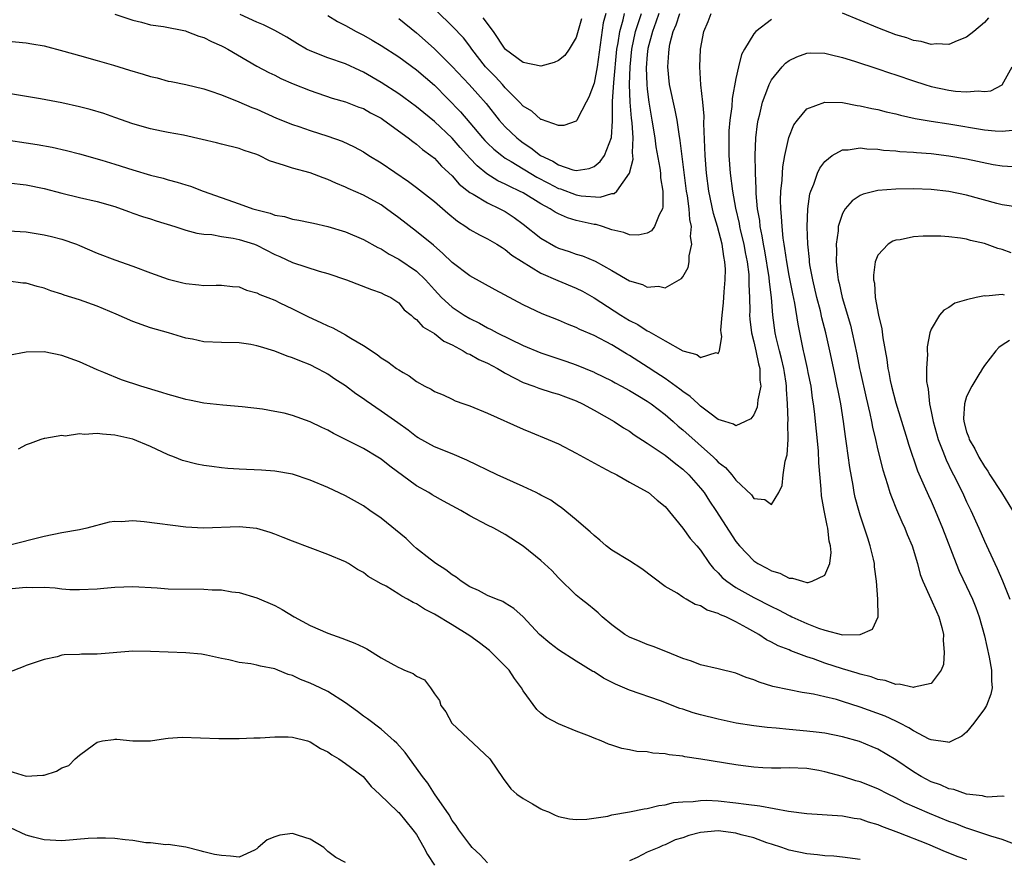
# Model space of a CAD drawing. Units: inches. Extents: x 2562000 to 2565000, y 1506000 to 1509000.
# Drawn here: x 2563282 to 2563393, y 1507112 to 1507206 of the extents above; entities that cross this region are included whole.
import ezdxf

# ---------------------------------------------------------------- set-up
doc = ezdxf.new("R2010")
doc.units = ezdxf.units.IN
doc.header["$MEASUREMENT"] = 0
doc.layers.add('LD25621506_2ft', color=70, linetype='Continuous')

msp = doc.modelspace()

# ---------------------------------------------------------------- linework, layer by layer
at = {"layer": 'LD25621506_2ft'}
for points, elevation in [([(2563281, 1507203.91), (2563283, 1507203.71), (2563283.61, 1507203.61), (2563285, 1507203.37), (2563287.22, 1507202.78), (2563289, 1507202.27), (2563291, 1507201.71), (2563292.82, 1507201.18), (2563294.62, 1507200.62), (2563296.17, 1507200.17), (2563297, 1507199.91), (2563297.75, 1507199.75), (2563299, 1507199.39), (2563299.34, 1507199.34), (2563301, 1507198.99), (2563303, 1507198.53), (2563303.69, 1507198.31), (2563305, 1507197.83), (2563306.96, 1507197.04), (2563308.42, 1507196.42), (2563309, 1507196.21), (2563311.22, 1507195.22), (2563313, 1507194.48), (2563313.74, 1507194.26), (2563315, 1507193.83), (2563317, 1507193.2), (2563318.61, 1507192.61), (2563319.97, 1507191.97), (2563321, 1507191.4), (2563321.62, 1507191), (2563323, 1507190.18), (2563326.07, 1507188.07), (2563327, 1507187.38), (2563329, 1507185.81), (2563330.5, 1507184.5), (2563331.61, 1507183.61), (2563332.55, 1507183), (2563333, 1507182.67), (2563334.07, 1507182.07), (2563335, 1507181.61), (2563336.06, 1507181), (2563336.63, 1507180.63), (2563337, 1507180.42), (2563337.75, 1507179.75), (2563341, 1507177.74), (2563342.9, 1507176.9), (2563345, 1507176.05), (2563345.7, 1507175.7), (2563347, 1507174.97), (2563350.03, 1507173), (2563351, 1507172.4), (2563351.94, 1507171.94), (2563353, 1507171.22), (2563353.17, 1507171.17), (2563353.42, 1507171), (2563355, 1507170.1), (2563357, 1507169), (2563358.57, 1507168.57), (2563359, 1507168.24), (2563360.78, 1507168.78), (2563361, 1507168.68), (2563361.13, 1507169), (2563361.39, 1507170.61), (2563361.33, 1507171), (2563361.3, 1507171.3), (2563361.43, 1507173), (2563361.6, 1507174.4), (2563361.65, 1507175.65), (2563361.79, 1507177), (2563361.8, 1507178.2), (2563361.75, 1507179), (2563361.62, 1507179.62), (2563361.43, 1507181), (2563360.91, 1507183), (2563360.46, 1507184.46), (2563359.92, 1507187), (2563359.67, 1507189), (2563359.52, 1507191), (2563359.38, 1507194.62), (2563359.42, 1507195.42), (2563359.26, 1507197), (2563359.04, 1507198.96), (2563358.93, 1507201), (2563359.01, 1507203), (2563359.39, 1507205), (2563359.88, 1507206.12), (2563360.2, 1507207)], 10140), ([(2563293, 1507206.95), (2563295, 1507206.26), (2563295.98, 1507206.02), (2563297, 1507205.73), (2563298.46, 1507205.54), (2563300.94, 1507205.06), (2563301.11, 1507205), (2563302.45, 1507204.45), (2563303, 1507204.31), (2563303.87, 1507203.87), (2563305, 1507203.38), (2563305.25, 1507203.25), (2563305.71, 1507203), (2563309, 1507201.08), (2563310.35, 1507200.35), (2563311, 1507200.05), (2563311.7, 1507199.7), (2563313.1, 1507199.1), (2563315, 1507198.32), (2563317.48, 1507197.48), (2563319, 1507197.05), (2563320.47, 1507196.47), (2563321, 1507196.29), (2563321.82, 1507195.82), (2563323, 1507195.21), (2563323.32, 1507195), (2563326.05, 1507193), (2563326.57, 1507192.57), (2563327, 1507192.27), (2563327.68, 1507191.68), (2563328.62, 1507191), (2563329, 1507190.69), (2563329.81, 1507189.81), (2563331, 1507188.7), (2563331.79, 1507187.79), (2563333, 1507186.83), (2563333.36, 1507186.64), (2563335, 1507185.65), (2563336.39, 1507185), (2563337, 1507184.68), (2563338.01, 1507184.01), (2563339, 1507183.28), (2563341, 1507181.7), (2563342.71, 1507180.71), (2563343, 1507180.56), (2563344.19, 1507180.19), (2563345, 1507179.89), (2563345.69, 1507179.69), (2563347.11, 1507179.11), (2563349, 1507178.05), (2563351, 1507176.87), (2563352.46, 1507176.46), (2563353, 1507176.17), (2563354.26, 1507176.26), (2563355, 1507176.1), (2563356.87, 1507177.13), (2563357, 1507177.32), (2563357.61, 1507178.39), (2563357.72, 1507179), (2563357.71, 1507179.71), (2563358.04, 1507181), (2563357.88, 1507181.88), (2563357.99, 1507183), (2563357.79, 1507183.79), (2563357.73, 1507185), (2563357.53, 1507186.47), (2563357.43, 1507187), (2563356.71, 1507192.71), (2563356.58, 1507193.42), (2563356.36, 1507195), (2563356.13, 1507196.13), (2563355.52, 1507199), (2563355.31, 1507201), (2563355.43, 1507202.57), (2563355.45, 1507203), (2563355.54, 1507203.54), (2563355.92, 1507205), (2563356.27, 1507205.74), (2563356.67, 1507207)], 10138), ([(2563354.32, 1507207), (2563353.98, 1507206.02), (2563353.57, 1507205), (2563353.08, 1507203.08), (2563353, 1507202.38), (2563352.89, 1507200.89), (2563352.95, 1507199), (2563353, 1507198.47), (2563353.19, 1507197), (2563353.53, 1507195), (2563353.84, 1507193), (2563353.97, 1507191.97), (2563354.43, 1507189.57), (2563354.49, 1507189), (2563354.49, 1507188.49), (2563354.74, 1507187), (2563354.77, 1507185.23), (2563354.71, 1507185), (2563354.33, 1507184.33), (2563353.83, 1507183), (2563353.48, 1507182.52), (2563353, 1507182.23), (2563351.97, 1507182.03), (2563351, 1507182.06), (2563350.34, 1507182.34), (2563349, 1507182.64), (2563347.95, 1507183), (2563347.22, 1507183.22), (2563347, 1507183.24), (2563345, 1507183.69), (2563343.99, 1507183.99), (2563343, 1507184.42), (2563342.62, 1507184.62), (2563342.06, 1507185), (2563341, 1507185.55), (2563339, 1507186.79), (2563338.61, 1507187), (2563337.5, 1507187.5), (2563337, 1507187.78), (2563336.16, 1507188.16), (2563334.93, 1507188.93), (2563333.82, 1507189.82), (2563333, 1507190.7), (2563331.91, 1507191.91), (2563331, 1507192.96), (2563329, 1507194.82), (2563327.81, 1507195.81), (2563327, 1507196.5), (2563325.56, 1507197.56), (2563325, 1507197.95), (2563323, 1507199.22), (2563321, 1507200.4), (2563320.59, 1507200.59), (2563319, 1507201.33), (2563317, 1507202.02), (2563315, 1507202.79), (2563314.58, 1507203), (2563313.58, 1507203.58), (2563312.36, 1507204.36), (2563311, 1507205.1), (2563309.75, 1507205.75), (2563309, 1507206.05), (2563307.11, 1507206.89)], 10136), ([(2563317, 1507206.77), (2563318.1, 1507206.1), (2563319, 1507205.66), (2563320.19, 1507205), (2563321, 1507204.58), (2563322, 1507204), (2563323, 1507203.4), (2563325, 1507202.11), (2563327, 1507200.67), (2563329, 1507198.95), (2563331.93, 1507195.93), (2563333, 1507194.7), (2563334.42, 1507193), (2563334.69, 1507192.69), (2563335, 1507192.38), (2563335.7, 1507191.7), (2563336.6, 1507191), (2563337, 1507190.72), (2563337.67, 1507190.33), (2563340.56, 1507188.56), (2563341.87, 1507187.87), (2563343, 1507187.3), (2563343.23, 1507187.23), (2563345, 1507186.57), (2563345.53, 1507186.47), (2563347.69, 1507186.31), (2563349, 1507186.71), (2563349.27, 1507186.73), (2563349.57, 1507187), (2563351, 1507189), (2563351.4, 1507190.6), (2563351.33, 1507191.33), (2563351.42, 1507193), (2563351.3, 1507194.7), (2563351.23, 1507195.23), (2563351.06, 1507197), (2563351, 1507199), (2563351.07, 1507201), (2563351.26, 1507203), (2563351.68, 1507205), (2563352, 1507206), (2563352.35, 1507207)], 10134), ([(2563325, 1507206.45), (2563327, 1507204.85), (2563327.98, 1507203.98), (2563329.02, 1507203.02), (2563331, 1507201.02), (2563332.92, 1507199), (2563333.91, 1507197.91), (2563334.85, 1507196.85), (2563336.3, 1507195), (2563337, 1507194.24), (2563338.29, 1507193), (2563338.68, 1507192.68), (2563339, 1507192.45), (2563339.88, 1507191.88), (2563340.97, 1507191), (2563342.36, 1507190.36), (2563343, 1507189.95), (2563344.6, 1507189.4), (2563345, 1507189.32), (2563346.46, 1507189.54), (2563347, 1507189.76), (2563347.69, 1507190.31), (2563348.17, 1507191), (2563348.98, 1507193.02), (2563349.09, 1507194.91), (2563349.08, 1507195.08), (2563349.09, 1507197.09), (2563349.22, 1507199.22), (2563349.57, 1507203), (2563349.71, 1507203.7), (2563349.89, 1507205), (2563350.29, 1507206.29), (2563350.45, 1507207)], 10132), ([(2563348.33, 1507207), (2563348.04, 1507205.96), (2563347.34, 1507201), (2563347, 1507199.16), (2563346.42, 1507197.58), (2563346.1, 1507197), (2563345.13, 1507195.13), (2563345.05, 1507194.95), (2563345, 1507194.89), (2563343.61, 1507194.39), (2563343, 1507194.39), (2563341.06, 1507195.06), (2563341, 1507195.06), (2563339.99, 1507195.99), (2563339, 1507196.55), (2563338.59, 1507197), (2563337, 1507198.62), (2563336.68, 1507199), (2563335.88, 1507199.88), (2563334.78, 1507201), (2563333.22, 1507203), (2563333, 1507203.32), (2563332.27, 1507204.27), (2563331, 1507205.6), (2563329.28, 1507207.28)], 10130), ([(2563391.47, 1507206.53), (2563391, 1507206.01), (2563389.81, 1507205), (2563389, 1507204.34), (2563387.92, 1507203.92), (2563387, 1507203.51), (2563385.58, 1507203.58), (2563385, 1507203.53), (2563383.86, 1507203.86), (2563383, 1507203.98), (2563382.25, 1507204.25), (2563381, 1507204.62), (2563379, 1507205.38), (2563375, 1507207.04)], 10142), ([(2563367, 1507206.35), (2563365.24, 1507205), (2563365, 1507204.73), (2563363.96, 1507203), (2563363.62, 1507202.38), (2563363.29, 1507201), (2563363, 1507199.7), (2563362.56, 1507197.44), (2563362.52, 1507196.52), (2563362.31, 1507195), (2563362.21, 1507193.79), (2563362.18, 1507193), (2563362.2, 1507191), (2563362.35, 1507189), (2563362.59, 1507187), (2563362.93, 1507185.07), (2563363.35, 1507183.35), (2563363.41, 1507183), (2563363.52, 1507182.48), (2563363.89, 1507181), (2563364.05, 1507180.05), (2563364.26, 1507179), (2563364.43, 1507177.57), (2563364.46, 1507177), (2563364.45, 1507176.45), (2563364.51, 1507175), (2563364.55, 1507173.45), (2563364.54, 1507173), (2563364.56, 1507172.56), (2563364.75, 1507171), (2563365, 1507170), (2563365.23, 1507169), (2563365.53, 1507167.53), (2563365.68, 1507167), (2563365.68, 1507166.54), (2563365.69, 1507165.69), (2563365.79, 1507165), (2563365.46, 1507163.46), (2563365.43, 1507163), (2563365.38, 1507162.62), (2563365, 1507161.78), (2563364.67, 1507161.33), (2563364.05, 1507161), (2563363, 1507160.53), (2563362.71, 1507160.71), (2563361.76, 1507161), (2563361, 1507161.26), (2563360.05, 1507161.95), (2563359, 1507162.76), (2563358.72, 1507163), (2563357.83, 1507163.83), (2563357, 1507164.38), (2563356.67, 1507164.67), (2563355, 1507165.86), (2563353.97, 1507166.54), (2563353.11, 1507167.11), (2563351, 1507168.46), (2563350.66, 1507168.66), (2563349, 1507169.67), (2563347, 1507170.71), (2563345.4, 1507171.4), (2563345, 1507171.63), (2563344, 1507172), (2563343, 1507172.44), (2563341.14, 1507173.14), (2563339, 1507174.15), (2563335.85, 1507175.85), (2563333, 1507177.45), (2563331, 1507178.93), (2563329.97, 1507179.97), (2563328.9, 1507180.9), (2563327, 1507182.44), (2563325, 1507183.98), (2563323.62, 1507185), (2563323, 1507185.44), (2563321, 1507186.54), (2563319.29, 1507187.29), (2563319, 1507187.43), (2563317.88, 1507187.88), (2563317, 1507188.3), (2563316.47, 1507188.47), (2563315, 1507189.06), (2563313, 1507189.57), (2563312.12, 1507189.88), (2563311, 1507190.2), (2563310.4, 1507190.4), (2563309.25, 1507191), (2563309, 1507191.11), (2563307.56, 1507191.56), (2563307, 1507191.78), (2563305, 1507192.27), (2563304.44, 1507192.44), (2563302.82, 1507192.82), (2563300.72, 1507193.28), (2563299, 1507193.58), (2563298.24, 1507193.76), (2563297, 1507194.01), (2563295, 1507194.59), (2563293, 1507195.27), (2563291.73, 1507195.73), (2563290.19, 1507196.19), (2563289, 1507196.5), (2563287, 1507196.95), (2563284.6, 1507197.4), (2563281, 1507197.98)], 10142), ([(2563345.59, 1507206.41), (2563345, 1507204.32), (2563344.21, 1507203), (2563343.72, 1507202.28), (2563343, 1507201.73), (2563342.52, 1507201.48), (2563341, 1507201.06), (2563339, 1507201.47), (2563337.03, 1507202.97), (2563336.99, 1507203), (2563335.67, 1507205), (2563334.51, 1507206.51)], 10128), ([(2563281, 1507192.75), (2563283, 1507192.43), (2563284.23, 1507192.23), (2563285.93, 1507191.93), (2563287.55, 1507191.55), (2563289, 1507191.18), (2563291.52, 1507190.48), (2563293, 1507190.03), (2563295, 1507189.38), (2563297, 1507188.79), (2563298.44, 1507188.44), (2563299, 1507188.26), (2563300.01, 1507188.01), (2563301, 1507187.69), (2563301.53, 1507187.53), (2563302.93, 1507187), (2563307, 1507185.57), (2563308.54, 1507185), (2563309, 1507184.86), (2563310.5, 1507184.5), (2563311, 1507184.29), (2563312.12, 1507184.12), (2563313, 1507183.81), (2563313.72, 1507183.72), (2563315, 1507183.46), (2563315.36, 1507183.36), (2563317, 1507183.01), (2563319, 1507182.38), (2563321, 1507181.53), (2563322.63, 1507180.63), (2563323, 1507180.47), (2563323.89, 1507179.89), (2563325, 1507179.33), (2563327, 1507177.96), (2563328, 1507177), (2563329, 1507175.86), (2563329.82, 1507175), (2563331, 1507173.91), (2563332.36, 1507173), (2563333, 1507172.62), (2563334.09, 1507172.09), (2563335, 1507171.58), (2563335.39, 1507171.39), (2563336.09, 1507171), (2563339, 1507169.58), (2563341, 1507168.76), (2563343.83, 1507167.83), (2563345, 1507167.41), (2563347, 1507166.57), (2563347.06, 1507166.54), (2563349, 1507165.6), (2563349.38, 1507165.38), (2563350.11, 1507165), (2563351, 1507164.52), (2563351.93, 1507163.93), (2563353, 1507163.31), (2563353.44, 1507163), (2563355, 1507161.79), (2563355.93, 1507161), (2563356.49, 1507160.49), (2563357, 1507160.09), (2563360.46, 1507157), (2563360.74, 1507156.74), (2563361, 1507156.45), (2563361.82, 1507155.82), (2563362.52, 1507155), (2563363, 1507154.39), (2563364.74, 1507152.74), (2563365, 1507152.35), (2563366.24, 1507152.24), (2563367, 1507151.66), (2563367.81, 1507153), (2563368.2, 1507153.8), (2563368.33, 1507155), (2563368.53, 1507156.53), (2563368.75, 1507157.25), (2563368.87, 1507159), (2563368.85, 1507160.85), (2563368.88, 1507161.12), (2563368.8, 1507163), (2563368.68, 1507164.68), (2563368.7, 1507165), (2563368.66, 1507165.34), (2563368.47, 1507166.54), (2563368.39, 1507167), (2563368.12, 1507168.12), (2563367.89, 1507169), (2563367.53, 1507170.47), (2563367.41, 1507171), (2563367.16, 1507173), (2563367, 1507175), (2563366.78, 1507176.78), (2563366.74, 1507177.26), (2563366.24, 1507180.24), (2563366.09, 1507181), (2563365.95, 1507181.95), (2563365.73, 1507183), (2563365.67, 1507183.67), (2563365.44, 1507185), (2563365.28, 1507186.72), (2563365.28, 1507187.28), (2563365.18, 1507189), (2563365.19, 1507189.19), (2563365.15, 1507191), (2563365.23, 1507193), (2563365.42, 1507194.58), (2563365.49, 1507195), (2563365.67, 1507195.67), (2563365.97, 1507197), (2563366.58, 1507198.58), (2563366.72, 1507199), (2563367, 1507199.53), (2563368.21, 1507201), (2563368.59, 1507201.41), (2563369, 1507201.72), (2563369.87, 1507202.13), (2563371, 1507202.54), (2563371.44, 1507202.56), (2563373, 1507202.53), (2563373.6, 1507202.4), (2563375, 1507202.04), (2563376.37, 1507201.63), (2563379, 1507200.77), (2563380.31, 1507200.31), (2563381, 1507200.09), (2563383, 1507199.41), (2563384.3, 1507199), (2563385, 1507198.79), (2563387, 1507198.38), (2563387.74, 1507198.26), (2563389, 1507198.17), (2563390.3, 1507198.3), (2563391, 1507198.2), (2563391.72, 1507198.28), (2563393.02, 1507198.98), (2563394.14, 1507201)], 10144), ([(2563281, 1507187.91), (2563283, 1507187.68), (2563285, 1507187.29), (2563287, 1507186.76), (2563289, 1507186.26), (2563291, 1507185.8), (2563293, 1507185.24), (2563293.71, 1507185), (2563294.64, 1507184.64), (2563295, 1507184.52), (2563296.12, 1507184.12), (2563297, 1507183.85), (2563297.64, 1507183.64), (2563299.76, 1507183), (2563301, 1507182.6), (2563302.24, 1507182.24), (2563303, 1507182.13), (2563303.92, 1507182.08), (2563305, 1507181.87), (2563306.31, 1507181.69), (2563307, 1507181.55), (2563308.72, 1507181), (2563309, 1507180.89), (2563311, 1507179.85), (2563311.6, 1507179.6), (2563313, 1507178.95), (2563316.02, 1507177.98), (2563317, 1507177.71), (2563319.1, 1507177), (2563321.9, 1507175.9), (2563323, 1507175.52), (2563323.34, 1507175.34), (2563324.1, 1507175), (2563325, 1507174.39), (2563325.61, 1507173.61), (2563326.37, 1507173), (2563326.69, 1507172.69), (2563327, 1507172.5), (2563327.7, 1507171.7), (2563329, 1507170.92), (2563330.07, 1507170.07), (2563331, 1507169.65), (2563332.24, 1507169), (2563332.7, 1507168.7), (2563333, 1507168.59), (2563334.01, 1507168.01), (2563335, 1507167.58), (2563336.11, 1507167), (2563336.87, 1507166.54), (2563337, 1507166.46), (2563338.08, 1507165.92), (2563339, 1507165.43), (2563340.2, 1507165), (2563340.77, 1507164.77), (2563342.29, 1507164.29), (2563343, 1507164.09), (2563343.78, 1507163.78), (2563345, 1507163.33), (2563345.71, 1507163), (2563347, 1507162.29), (2563349.26, 1507161), (2563350.31, 1507160.31), (2563351, 1507159.91), (2563351.53, 1507159.53), (2563353, 1507158.58), (2563355, 1507157.21), (2563356.23, 1507156.23), (2563357, 1507155.65), (2563357.69, 1507155), (2563359, 1507153.51), (2563359.41, 1507153), (2563360.02, 1507152.02), (2563360.74, 1507151), (2563363, 1507147.5), (2563363.39, 1507147), (2563365, 1507145.32), (2563365.48, 1507145), (2563366.48, 1507144.48), (2563367, 1507144.18), (2563367.93, 1507143.93), (2563369, 1507143.35), (2563369.37, 1507143.37), (2563370.49, 1507143), (2563371, 1507142.88), (2563371.14, 1507142.86), (2563371.6, 1507143), (2563373, 1507143.69), (2563373.56, 1507145), (2563373.74, 1507146.26), (2563373.67, 1507147), (2563373.52, 1507147.52), (2563373.37, 1507149), (2563373.29, 1507149.29), (2563372.94, 1507151), (2563372.64, 1507152.64), (2563372.6, 1507153.4), (2563372.34, 1507156.34), (2563372.29, 1507157.71), (2563371.86, 1507162.14), (2563371.75, 1507163), (2563371.64, 1507163.64), (2563371.46, 1507165), (2563371.15, 1507166.54), (2563371.06, 1507167), (2563370.7, 1507168.7), (2563370.62, 1507169), (2563370, 1507172), (2563369.65, 1507174.35), (2563369.41, 1507175.41), (2563369, 1507177.49), (2563368.72, 1507179), (2563368.52, 1507180.52), (2563368.42, 1507181), (2563368.31, 1507181.69), (2563368.19, 1507183), (2563368.14, 1507184.14), (2563368.05, 1507185), (2563368.03, 1507185.97), (2563368.07, 1507187), (2563368.21, 1507188.21), (2563368.23, 1507189), (2563368.28, 1507189.72), (2563368.51, 1507191), (2563368.96, 1507193.04), (2563369.53, 1507194.47), (2563369.93, 1507195), (2563371, 1507196.26), (2563373, 1507197.02), (2563375, 1507196.97), (2563376.65, 1507196.65), (2563377, 1507196.62), (2563378.3, 1507196.3), (2563379, 1507196.18), (2563379.92, 1507195.92), (2563381, 1507195.69), (2563381.54, 1507195.54), (2563383.19, 1507195.19), (2563385, 1507194.87), (2563387, 1507194.57), (2563391, 1507193.89), (2563392.22, 1507193.78), (2563393, 1507193.75), (2563394.15, 1507193.85)], 10146), ([(2563281, 1507182.5), (2563283, 1507182.38), (2563285, 1507182.05), (2563285.86, 1507181.86), (2563287, 1507181.57), (2563288.67, 1507181), (2563289, 1507180.87), (2563291, 1507180.01), (2563293, 1507179.24), (2563295, 1507178.53), (2563297, 1507177.78), (2563299, 1507177.06), (2563300.66, 1507176.66), (2563301, 1507176.56), (2563302.44, 1507176.44), (2563303, 1507176.34), (2563304.39, 1507176.39), (2563305, 1507176.38), (2563306.24, 1507176.24), (2563307, 1507176.19), (2563307.83, 1507175.83), (2563309, 1507175.53), (2563309.33, 1507175.33), (2563310.23, 1507175), (2563311, 1507174.69), (2563311.59, 1507174.41), (2563313, 1507173.73), (2563314.81, 1507172.81), (2563316.19, 1507172.19), (2563317, 1507171.79), (2563317.56, 1507171.56), (2563319, 1507170.78), (2563319.6, 1507170.4), (2563321, 1507169.57), (2563322.56, 1507168.56), (2563323, 1507168.21), (2563323.75, 1507167.75), (2563324.75, 1507167), (2563325, 1507166.83), (2563325.49, 1507166.54), (2563326.15, 1507166.15), (2563327, 1507165.53), (2563327.93, 1507165), (2563328.65, 1507164.65), (2563329, 1507164.41), (2563330.01, 1507164.01), (2563331, 1507163.52), (2563331.36, 1507163.36), (2563332.33, 1507163), (2563333, 1507162.78), (2563335, 1507161.95), (2563339, 1507160.15), (2563339.82, 1507159.82), (2563341.82, 1507159), (2563343, 1507158.49), (2563345, 1507157.46), (2563347.87, 1507155.87), (2563349, 1507155.28), (2563349.18, 1507155.18), (2563349.55, 1507155), (2563351, 1507154.16), (2563353, 1507153.08), (2563353.12, 1507153), (2563354.13, 1507152.13), (2563355, 1507151.43), (2563357, 1507149.01), (2563357.83, 1507147.83), (2563358.58, 1507147), (2563359, 1507146.5), (2563360.03, 1507145), (2563360.45, 1507144.45), (2563361, 1507143.95), (2563361.44, 1507143.44), (2563361.97, 1507143), (2563363, 1507142.32), (2563365, 1507141.19), (2563367, 1507140.15), (2563367.78, 1507139.78), (2563369, 1507139.14), (2563369.1, 1507139.1), (2563369.29, 1507139), (2563371, 1507138.23), (2563372.29, 1507137.71), (2563373, 1507137.48), (2563375, 1507136.97), (2563376.99, 1507137.01), (2563378.38, 1507137.62), (2563379.03, 1507139), (2563379, 1507141), (2563378.85, 1507143), (2563378.62, 1507144.62), (2563378.61, 1507145), (2563378.5, 1507145.5), (2563378.14, 1507147), (2563377.85, 1507147.85), (2563377.5, 1507149), (2563377, 1507150.47), (2563376.84, 1507151), (2563376.45, 1507152.45), (2563376.32, 1507153), (2563376.21, 1507153.79), (2563375.82, 1507155.82), (2563375.46, 1507158.54), (2563375.33, 1507159.33), (2563375.11, 1507161), (2563374.8, 1507163), (2563374.5, 1507164.5), (2563374.41, 1507165), (2563374.09, 1507166.54), (2563373.57, 1507169), (2563373.13, 1507171), (2563372.69, 1507172.69), (2563372.52, 1507173.48), (2563372.12, 1507175), (2563371.65, 1507177), (2563371.34, 1507178.66), (2563371.29, 1507179), (2563371.28, 1507179.28), (2563371.11, 1507181), (2563371.03, 1507182.97), (2563371.08, 1507185), (2563371.32, 1507186.68), (2563371.42, 1507187), (2563371.76, 1507187.76), (2563372.19, 1507189), (2563372.44, 1507189.56), (2563373, 1507190.33), (2563373.85, 1507191), (2563375, 1507191.63), (2563375.65, 1507191.65), (2563377, 1507191.86), (2563377.76, 1507191.76), (2563379, 1507191.71), (2563379.61, 1507191.61), (2563381, 1507191.52), (2563381.46, 1507191.46), (2563383, 1507191.39), (2563383.35, 1507191.35), (2563385, 1507191.23), (2563387, 1507190.97), (2563389, 1507190.61), (2563392, 1507190), (2563393, 1507189.83), (2563394.22, 1507189.78)], 10148), ([(2563394.82, 1507185.18), (2563393, 1507185.45), (2563392.4, 1507185.6), (2563389, 1507186.54), (2563387, 1507186.96), (2563385, 1507187.18), (2563383, 1507187.24), (2563381, 1507187.21), (2563379, 1507187.06), (2563377.35, 1507186.65), (2563377, 1507186.49), (2563376.09, 1507185.91), (2563375.32, 1507185), (2563375, 1507184.45), (2563374.53, 1507183), (2563374.51, 1507182.51), (2563374.28, 1507181), (2563374.31, 1507180.31), (2563374.28, 1507179), (2563374.43, 1507177.57), (2563374.52, 1507177), (2563374.62, 1507176.62), (2563374.95, 1507175), (2563375.89, 1507171.89), (2563376.11, 1507171), (2563376.62, 1507168.62), (2563376.93, 1507167), (2563377.03, 1507166.54), (2563377.67, 1507163.67), (2563378.1, 1507161.9), (2563378.29, 1507161), (2563378.39, 1507160.39), (2563378.73, 1507159), (2563379, 1507157.79), (2563379.55, 1507155.55), (2563380.08, 1507153.92), (2563380.35, 1507153), (2563380.51, 1507152.51), (2563381.09, 1507151.09), (2563381.69, 1507149.69), (2563382.02, 1507149), (2563382.29, 1507148.29), (2563382.84, 1507147), (2563383.45, 1507145), (2563383.76, 1507143.76), (2563384.06, 1507143), (2563384.98, 1507141.02), (2563385.59, 1507139.59), (2563385.88, 1507139), (2563386.21, 1507137.79), (2563386.38, 1507137), (2563386.34, 1507136.34), (2563386.48, 1507135), (2563386.39, 1507133.61), (2563386.14, 1507133), (2563385, 1507131.49), (2563383.07, 1507131.07), (2563383, 1507131.04), (2563381.41, 1507131.41), (2563381, 1507131.37), (2563379.83, 1507131.83), (2563379, 1507131.92), (2563378.23, 1507132.23), (2563377, 1507132.53), (2563376.65, 1507132.65), (2563375, 1507133.14), (2563373, 1507133.77), (2563371.75, 1507134.25), (2563371, 1507134.49), (2563369.18, 1507135.18), (2563369, 1507135.26), (2563367.74, 1507135.74), (2563367, 1507136.14), (2563366.42, 1507136.42), (2563365.56, 1507137), (2563364.24, 1507137.76), (2563363, 1507138.43), (2563361.85, 1507139), (2563361.24, 1507139.24), (2563361, 1507139.39), (2563359.74, 1507139.74), (2563359, 1507140.22), (2563358.39, 1507140.39), (2563357.4, 1507141), (2563357.13, 1507141.13), (2563357, 1507141.23), (2563356.35, 1507141.65), (2563355, 1507142.42), (2563352.4, 1507144.4), (2563351, 1507145.31), (2563349, 1507146.52), (2563348.36, 1507147), (2563347.64, 1507147.64), (2563347, 1507148.15), (2563346.57, 1507148.57), (2563346.06, 1507149), (2563345, 1507149.94), (2563343.31, 1507151.31), (2563343, 1507151.5), (2563342.14, 1507152.14), (2563341, 1507152.73), (2563340.83, 1507152.83), (2563340.49, 1507153), (2563339, 1507153.69), (2563336.09, 1507155), (2563332.65, 1507156.65), (2563331, 1507157.36), (2563329, 1507158.17), (2563327.17, 1507159.17), (2563327, 1507159.27), (2563326.03, 1507160.03), (2563324.87, 1507160.87), (2563323, 1507162.2), (2563321.33, 1507163.33), (2563321, 1507163.57), (2563320.14, 1507164.14), (2563319, 1507165.03), (2563317.8, 1507165.8), (2563317, 1507166.34), (2563316.64, 1507166.54), (2563315.79, 1507167), (2563315, 1507167.39), (2563313.84, 1507167.84), (2563313, 1507168.21), (2563312.4, 1507168.4), (2563311, 1507168.96), (2563309.42, 1507169.42), (2563309, 1507169.56), (2563308.31, 1507169.69), (2563307, 1507169.89), (2563305, 1507169.93), (2563303, 1507170.01), (2563301.72, 1507170.28), (2563301, 1507170.4), (2563299.02, 1507171), (2563297, 1507171.59), (2563295, 1507172.3), (2563293.13, 1507173.13), (2563291, 1507174.03), (2563289, 1507174.72), (2563287.27, 1507175.27), (2563287, 1507175.38), (2563285.76, 1507175.76), (2563285, 1507176.05), (2563284.23, 1507176.23), (2563283, 1507176.6), (2563282.62, 1507176.62), (2563281, 1507176.82)], 10150), ([(2563394.02, 1507180.02), (2563393, 1507180.4), (2563392.52, 1507180.52), (2563391, 1507181.08), (2563389.43, 1507181.43), (2563389, 1507181.56), (2563388.32, 1507181.68), (2563387, 1507181.84), (2563386.1, 1507181.9), (2563384.08, 1507181.92), (2563383, 1507181.82), (2563381.5, 1507181.5), (2563381, 1507181.45), (2563380.67, 1507181.33), (2563380.15, 1507181), (2563379, 1507179.77), (2563378.7, 1507179), (2563378.49, 1507177.51), (2563378.51, 1507177), (2563378.61, 1507176.61), (2563378.7, 1507175), (2563379.06, 1507173), (2563379.45, 1507171.45), (2563379.54, 1507170.46), (2563380.01, 1507168.01), (2563380.13, 1507167), (2563380.21, 1507166.54), (2563380.38, 1507165.62), (2563380.52, 1507165), (2563381, 1507163.11), (2563382.3, 1507159), (2563382.46, 1507158.46), (2563383.47, 1507155.47), (2563384.22, 1507153.78), (2563384.68, 1507152.68), (2563385, 1507152.02), (2563385.46, 1507151), (2563386.28, 1507149), (2563387.81, 1507145), (2563388.15, 1507144.15), (2563389, 1507142.42), (2563389.66, 1507141), (2563390.04, 1507140.04), (2563390.41, 1507139), (2563391, 1507136.87), (2563391.54, 1507134.46), (2563391.8, 1507133), (2563391.8, 1507131.8), (2563391.86, 1507131), (2563391.71, 1507130.29), (2563391.25, 1507129), (2563391, 1507128.61), (2563389.81, 1507127), (2563389, 1507125.99), (2563388.45, 1507125.55), (2563387.38, 1507125), (2563387, 1507124.82), (2563386.87, 1507124.87), (2563385, 1507125.13), (2563384.78, 1507125.22), (2563383, 1507126.14), (2563382.48, 1507126.48), (2563381.47, 1507127), (2563381.17, 1507127.17), (2563381, 1507127.23), (2563379.8, 1507127.8), (2563377, 1507128.83), (2563375, 1507129.46), (2563374.34, 1507129.66), (2563373, 1507129.99), (2563371.72, 1507130.28), (2563371, 1507130.39), (2563370.46, 1507130.46), (2563369, 1507130.75), (2563367.16, 1507131.16), (2563365.62, 1507131.62), (2563365, 1507131.9), (2563364.15, 1507132.15), (2563363, 1507132.64), (2563361, 1507133.12), (2563359, 1507133.57), (2563357.98, 1507133.98), (2563357, 1507134.29), (2563355.09, 1507135.09), (2563353.66, 1507135.66), (2563353, 1507135.89), (2563352.2, 1507136.2), (2563351, 1507136.7), (2563350.47, 1507137), (2563349, 1507138.08), (2563347.92, 1507139), (2563347.46, 1507139.46), (2563347, 1507139.82), (2563346.36, 1507140.36), (2563345.54, 1507141), (2563345, 1507141.44), (2563343, 1507143.38), (2563342.23, 1507144.23), (2563341, 1507145.33), (2563339, 1507146.98), (2563337, 1507148.26), (2563335.69, 1507149), (2563335, 1507149.33), (2563333, 1507150.4), (2563331.99, 1507151), (2563330.02, 1507152.02), (2563328.75, 1507152.75), (2563328.37, 1507153), (2563327, 1507153.78), (2563323.98, 1507155.98), (2563323, 1507156.77), (2563322.64, 1507157), (2563321, 1507157.96), (2563317.65, 1507159.65), (2563317, 1507160.03), (2563316.32, 1507160.33), (2563315, 1507160.98), (2563313, 1507161.7), (2563312.06, 1507161.94), (2563311, 1507162.15), (2563309.61, 1507162.39), (2563307.33, 1507162.67), (2563305.14, 1507162.86), (2563303, 1507163.09), (2563301.41, 1507163.41), (2563301, 1507163.48), (2563299.84, 1507163.84), (2563299, 1507164.06), (2563298.3, 1507164.3), (2563295.9, 1507165), (2563293.72, 1507165.72), (2563291.75, 1507166.54), (2563291, 1507166.85), (2563289, 1507167.73), (2563287, 1507168.45), (2563285, 1507168.86), (2563283, 1507168.85), (2563281, 1507168.47)], 10152), ([(2563393.27, 1507175.27), (2563393, 1507175.32), (2563391.15, 1507175.15), (2563391, 1507175.17), (2563390.08, 1507175), (2563389, 1507174.73), (2563387.66, 1507174.34), (2563387, 1507173.87), (2563386.43, 1507173.57), (2563385.95, 1507173), (2563385, 1507171.41), (2563384.86, 1507171), (2563384.56, 1507169.44), (2563384.56, 1507169), (2563384.59, 1507168.59), (2563384.49, 1507167), (2563384.49, 1507166.54), (2563384.49, 1507165.51), (2563384.57, 1507165), (2563384.66, 1507164.66), (2563384.81, 1507163), (2563385, 1507162.15), (2563385.22, 1507161), (2563385.8, 1507159), (2563386.33, 1507157.67), (2563386.69, 1507156.69), (2563387.34, 1507155.34), (2563387.53, 1507155), (2563388.53, 1507153), (2563389, 1507151.97), (2563389.48, 1507151), (2563390.37, 1507149), (2563391, 1507147.52), (2563392.17, 1507145), (2563392.45, 1507144.45), (2563393.05, 1507143.05), (2563393.86, 1507141)], 10154), ([(2563393.84, 1507170.16), (2563393, 1507169.63), (2563392.63, 1507169.37), (2563392.27, 1507169), (2563391, 1507167.34), (2563390.79, 1507167), (2563390.52, 1507166.54), (2563390.5, 1507166.5), (2563389.57, 1507165), (2563389, 1507163.82), (2563388.74, 1507163), (2563388.65, 1507161.35), (2563388.68, 1507161), (2563389, 1507159.85), (2563389.23, 1507159.23), (2563389.29, 1507159), (2563389.92, 1507157.92), (2563390.38, 1507157), (2563391, 1507155.94), (2563391.4, 1507155.4), (2563391.63, 1507155), (2563392.93, 1507153), (2563394.16, 1507151)], 10156), ([(2563393.24, 1507118.76), (2563393, 1507118.78), (2563391.32, 1507118.68), (2563391, 1507118.74), (2563390.8, 1507118.8), (2563389, 1507119.01), (2563387.54, 1507119.54), (2563387, 1507119.6), (2563386.04, 1507120.04), (2563385, 1507120.4), (2563383.87, 1507121), (2563383, 1507121.53), (2563381, 1507122.89), (2563379, 1507124.06), (2563378.35, 1507124.35), (2563376.93, 1507124.93), (2563375, 1507125.46), (2563373, 1507125.87), (2563372.02, 1507125.98), (2563371, 1507126.12), (2563369, 1507126.3), (2563367.54, 1507126.46), (2563366.52, 1507126.52), (2563365, 1507126.71), (2563363.01, 1507127.01), (2563361, 1507127.45), (2563359, 1507127.96), (2563358.18, 1507128.18), (2563357, 1507128.58), (2563356.67, 1507128.67), (2563354.49, 1507129.51), (2563351, 1507130.73), (2563349.41, 1507131.41), (2563348.08, 1507132.08), (2563347, 1507132.78), (2563346.85, 1507132.85), (2563345, 1507133.99), (2563343, 1507135.29), (2563342.03, 1507136.03), (2563340.86, 1507137), (2563339, 1507139.01), (2563337.95, 1507139.95), (2563337, 1507140.53), (2563336.73, 1507140.73), (2563336, 1507141), (2563335, 1507141.41), (2563333.98, 1507141.98), (2563333, 1507142.39), (2563332.01, 1507143), (2563331.45, 1507143.45), (2563331, 1507143.72), (2563330.3, 1507144.3), (2563329.16, 1507145), (2563328.51, 1507145.49), (2563327, 1507146.69), (2563326.64, 1507147), (2563325.83, 1507147.83), (2563323, 1507150.12), (2563321.71, 1507151), (2563321, 1507151.51), (2563319, 1507152.64), (2563317, 1507153.57), (2563315, 1507154.4), (2563313, 1507155.07), (2563311, 1507155.42), (2563309.52, 1507155.52), (2563307, 1507155.63), (2563305.73, 1507155.73), (2563305, 1507155.8), (2563303.93, 1507155.93), (2563303, 1507156.07), (2563302.22, 1507156.22), (2563300.62, 1507156.62), (2563299.71, 1507157), (2563299, 1507157.26), (2563297, 1507158.18), (2563295, 1507159.02), (2563293, 1507159.48), (2563291.58, 1507159.58), (2563291, 1507159.67), (2563289.55, 1507159.55), (2563289, 1507159.63), (2563287.38, 1507159.38), (2563287, 1507159.44), (2563285.11, 1507159.11), (2563285, 1507159.11), (2563284.66, 1507159), (2563283.45, 1507158.55), (2563283, 1507158.4), (2563282.1, 1507157.9)], 10154), ([(2563396.56, 1507112.56), (2563393, 1507113.89), (2563391.73, 1507114.27), (2563389.13, 1507115.13), (2563389, 1507115.16), (2563387.69, 1507115.69), (2563387, 1507115.91), (2563384.81, 1507116.81), (2563382.04, 1507118.04), (2563381, 1507118.59), (2563380.14, 1507119), (2563379, 1507119.59), (2563377, 1507120.39), (2563376.51, 1507120.51), (2563374.99, 1507121.01), (2563373, 1507121.54), (2563372.33, 1507121.67), (2563371, 1507121.89), (2563369, 1507121.97), (2563368.05, 1507121.95), (2563367, 1507121.95), (2563366.02, 1507121.98), (2563365, 1507122.05), (2563363.81, 1507122.19), (2563363, 1507122.3), (2563359.05, 1507122.95), (2563357.22, 1507123.22), (2563357, 1507123.28), (2563355.45, 1507123.45), (2563355, 1507123.55), (2563353.63, 1507123.63), (2563353, 1507123.76), (2563351.82, 1507123.82), (2563351, 1507124.02), (2563350.14, 1507124.14), (2563349, 1507124.54), (2563348.63, 1507124.63), (2563347.81, 1507125), (2563347, 1507125.3), (2563346.47, 1507125.53), (2563345, 1507126.09), (2563343, 1507126.93), (2563341.64, 1507127.64), (2563341, 1507128.13), (2563340.54, 1507128.54), (2563339, 1507130.67), (2563338.82, 1507131), (2563338.04, 1507132.04), (2563337.42, 1507133), (2563335.41, 1507135), (2563335.2, 1507135.2), (2563334.07, 1507136.07), (2563333, 1507136.85), (2563331, 1507138.11), (2563329, 1507139.31), (2563327.87, 1507139.87), (2563327, 1507140.46), (2563326.61, 1507140.61), (2563325.97, 1507141), (2563325.33, 1507141.33), (2563325, 1507141.57), (2563323.56, 1507142.44), (2563323, 1507142.73), (2563321.55, 1507143.56), (2563321, 1507143.98), (2563320.35, 1507144.35), (2563319.34, 1507145), (2563319, 1507145.18), (2563317, 1507146.03), (2563315, 1507146.76), (2563313, 1507147.53), (2563311.95, 1507147.95), (2563311, 1507148.31), (2563310.49, 1507148.49), (2563309, 1507148.94), (2563307, 1507149.16), (2563302.98, 1507148.98), (2563301, 1507149.09), (2563296.28, 1507149.72), (2563295, 1507149.81), (2563293.71, 1507149.71), (2563293, 1507149.73), (2563292.35, 1507149.65), (2563289.83, 1507149), (2563289, 1507148.82), (2563287, 1507148.46), (2563285, 1507148.05), (2563281, 1507147.05)], 10156), ([(2563281, 1507142.15), (2563283, 1507142.35), (2563283.68, 1507142.32), (2563285, 1507142.33), (2563286.27, 1507142.27), (2563287, 1507142.16), (2563287.93, 1507142.07), (2563289, 1507142.06), (2563291, 1507142.15), (2563291.76, 1507142.24), (2563293, 1507142.34), (2563295, 1507142.4), (2563297.75, 1507142.25), (2563299, 1507142.16), (2563303, 1507142.12), (2563303.97, 1507142.03), (2563305, 1507142.03), (2563306.18, 1507141.82), (2563307, 1507141.74), (2563309, 1507141.15), (2563311, 1507140.29), (2563311.84, 1507139.84), (2563313.2, 1507139), (2563315, 1507138.03), (2563317, 1507137.15), (2563318.58, 1507136.58), (2563320.04, 1507136.04), (2563321, 1507135.56), (2563321.4, 1507135.4), (2563323, 1507134.36), (2563324.42, 1507133.57), (2563325, 1507133.27), (2563325.2, 1507133.21), (2563325.65, 1507133), (2563326.62, 1507132.62), (2563327, 1507132.32), (2563327.89, 1507131.89), (2563328.55, 1507131), (2563329, 1507130.33), (2563329.57, 1507129.57), (2563329.73, 1507129), (2563330.28, 1507128.28), (2563330.98, 1507127), (2563335.25, 1507123), (2563336.76, 1507120.76), (2563337.61, 1507119.61), (2563338.28, 1507119), (2563339, 1507118.52), (2563340.08, 1507117.92), (2563341, 1507117.36), (2563341.24, 1507117.24), (2563341.87, 1507117), (2563342.63, 1507116.63), (2563343, 1507116.48), (2563344.23, 1507116.23), (2563345, 1507116.14), (2563346.19, 1507116.19), (2563348.54, 1507116.54), (2563349, 1507116.66), (2563351, 1507117.02), (2563352.64, 1507117.36), (2563353, 1507117.4), (2563354.29, 1507117.71), (2563355, 1507117.81), (2563355.95, 1507118.05), (2563357, 1507118.14), (2563358.17, 1507118.17), (2563359, 1507118.3), (2563359.69, 1507118.31), (2563361, 1507118.25), (2563363, 1507118.04), (2563364.13, 1507117.87), (2563365.68, 1507117.68), (2563368.9, 1507117.1), (2563371, 1507116.82), (2563375, 1507116.56), (2563376.31, 1507116.31), (2563377, 1507116.21), (2563377.89, 1507115.89), (2563379, 1507115.58), (2563379.39, 1507115.39), (2563381.3, 1507114.7), (2563384.59, 1507113.41), (2563386.56, 1507112.56), (2563387.99, 1507111.99), (2563389, 1507111.63)], 10158), ([(2563335, 1507111.25), (2563334.17, 1507112.17), (2563333.28, 1507113), (2563333, 1507113.34), (2563331.77, 1507115), (2563331.46, 1507115.46), (2563331, 1507116.05), (2563330.67, 1507116.67), (2563329, 1507119.05), (2563328.26, 1507120.26), (2563327.65, 1507121), (2563327, 1507121.92), (2563325.7, 1507123.7), (2563324.77, 1507124.77), (2563324.48, 1507125), (2563323, 1507126.35), (2563321.48, 1507127.48), (2563321, 1507127.8), (2563320.32, 1507128.32), (2563319, 1507129.29), (2563317, 1507130.58), (2563316.14, 1507131), (2563315, 1507131.53), (2563313.92, 1507131.92), (2563313, 1507132.39), (2563312.51, 1507132.51), (2563311.36, 1507133), (2563311, 1507133.14), (2563309.42, 1507133.42), (2563309, 1507133.55), (2563308.31, 1507133.69), (2563307, 1507133.86), (2563305.85, 1507134.15), (2563305, 1507134.3), (2563303.32, 1507134.68), (2563302.77, 1507134.77), (2563301, 1507134.93), (2563297, 1507135.09), (2563295, 1507135.11), (2563291, 1507134.77), (2563289.22, 1507134.78), (2563289, 1507134.75), (2563287.27, 1507134.73), (2563287, 1507134.66), (2563286.5, 1507134.5), (2563285, 1507134.17), (2563284.1, 1507133.9), (2563283, 1507133.52), (2563282.64, 1507133.36), (2563281, 1507132.72)], 10160), ([(2563280.05, 1507121.95), (2563283, 1507121.02), (2563284.87, 1507121.13), (2563285, 1507121.15), (2563286.39, 1507121.61), (2563287, 1507121.97), (2563287.78, 1507122.22), (2563288.53, 1507123), (2563289, 1507123.39), (2563290.58, 1507124.58), (2563291, 1507124.86), (2563291.58, 1507125), (2563292.83, 1507125.17), (2563293, 1507125.22), (2563293.21, 1507125.21), (2563295, 1507125.01), (2563297, 1507125.03), (2563298.71, 1507125.29), (2563299, 1507125.3), (2563300.58, 1507125.42), (2563304.71, 1507125.29), (2563305, 1507125.27), (2563306.72, 1507125.28), (2563307, 1507125.27), (2563308.65, 1507125.35), (2563309.35, 1507125.35), (2563311, 1507125.48), (2563312.53, 1507125.47), (2563313, 1507125.42), (2563314.7, 1507125), (2563315, 1507124.91), (2563316.15, 1507124.15), (2563317, 1507123.78), (2563317.44, 1507123.44), (2563318.22, 1507123), (2563319, 1507122.45), (2563320.99, 1507121), (2563321.86, 1507119.86), (2563322.81, 1507119), (2563324.9, 1507117), (2563325, 1507116.92), (2563326.59, 1507115), (2563327, 1507114.44), (2563327.83, 1507113), (2563328.21, 1507112.21), (2563329.02, 1507111)], 10162), ([(2563319, 1507111.3), (2563317.88, 1507111.88), (2563317, 1507112.54), (2563316.55, 1507113), (2563315, 1507113.93), (2563313.67, 1507114.33), (2563313, 1507114.56), (2563311.6, 1507114.4), (2563311, 1507114.2), (2563310.15, 1507113.85), (2563309.15, 1507113), (2563309, 1507112.83), (2563308.71, 1507112.71), (2563307, 1507111.91), (2563306.01, 1507112.01), (2563305, 1507112.08), (2563304.21, 1507112.21), (2563303, 1507112.49), (2563302.62, 1507112.62), (2563301, 1507113.04), (2563300.97, 1507113.03), (2563299, 1507113.33), (2563298.72, 1507113.28), (2563297, 1507113.52), (2563296.49, 1507113.51), (2563295, 1507113.77), (2563294.16, 1507113.84), (2563293, 1507113.99), (2563291.95, 1507114.05), (2563291, 1507114.05), (2563289.98, 1507114.02), (2563287, 1507113.73), (2563285, 1507113.84), (2563283.83, 1507114.17), (2563283, 1507114.38), (2563281.21, 1507115.21)], 10164), ([(2563377, 1507111.65), (2563375, 1507111.92), (2563374.01, 1507112.01), (2563373, 1507112.07), (2563372.18, 1507112.18), (2563371, 1507112.28), (2563369, 1507112.71), (2563368.17, 1507113), (2563367, 1507113.38), (2563366.47, 1507113.53), (2563365, 1507114.08), (2563363.57, 1507114.43), (2563363, 1507114.62), (2563361, 1507114.86), (2563359, 1507114.67), (2563357.67, 1507114.33), (2563357, 1507114.08), (2563356.16, 1507113.84), (2563355, 1507113.29), (2563354.77, 1507113.23), (2563354.29, 1507113), (2563353, 1507112.46), (2563351.87, 1507111.87), (2563351, 1507111.49)], 10160)]:
    msp.add_lwpolyline(points, dxfattribs=dict(at, elevation=elevation))

doc.saveas('drawing.dxf')
